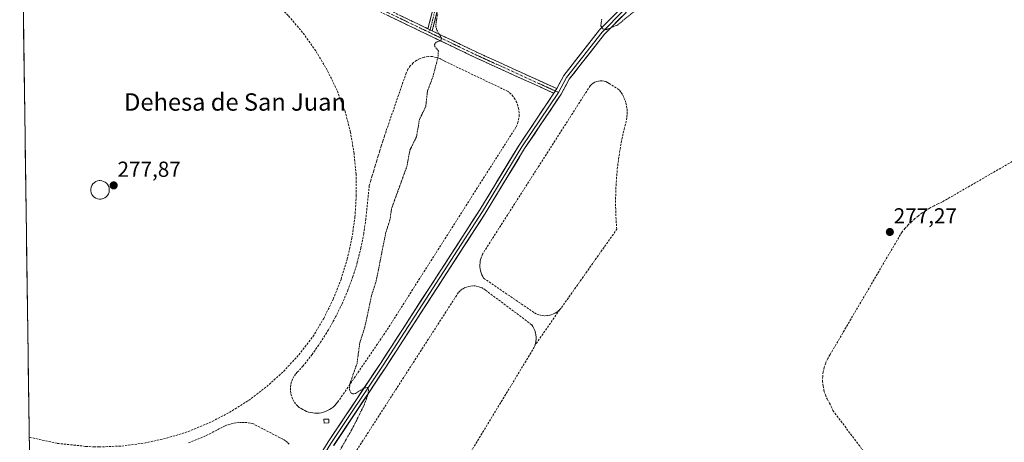
# Model space of a CAD drawing. Units: metres. Extents: x 597949 to 601434, y 4675912 to 4678274.
# Drawn here: x 597973 to 598427, y 4676932 to 4677126 of the extents above; entities that cross this region are included whole.
import ezdxf
from ezdxf.enums import TextEntityAlignment as Align

# ---------------------------------------------------------------- set-up
doc = ezdxf.new("R2010")
doc.units = ezdxf.units.M
doc.header["$MEASUREMENT"] = 0
for name, pattern in [('TRAZO_Y_PUNTO', [1, 0.5, -0.25, 0, -0.25]), ('TRAZOS', [0.75, 0.5, -0.25]), ('TRAZOSX2', [1.5, 1, -0.5])]:
    doc.linetypes.add(name, pattern=pattern)
for name, color, linetype, lineweight in [('Camino', 19, 'TRAZOSX2', 0), ('Camino Cxs', 19, 'Continuous', 0), ('Camino eje', 19, 'TRAZO_Y_PUNTO', 0), ('Carátula', 7, 'Continuous', 5), ('Curva de nivel auxiliar', 36, 'TRAZOS', 0), ('Edificación ligera', 1, 'Continuous', 0), ('Edificación ligera Cxs', 1, 'Continuous', 0), ('Layer 0', 7, 'Continuous', 0), ('Municipio CxS', 142, 'Continuous', 0), ('Muro lineal', 1, 'TRAZOSX2', 13), ('Núcleo urbano CxS', 19, 'Continuous', 0), ('Prado CxS', 92, 'Continuous', 0), ('Punto de cota en terreno', 7, 'Continuous', 0), ('Rótulo de punto de cota en terreno', 19, 'Continuous', 0), ('Texto cartográfico', 19, 'Continuous', 0)]:
    doc.layers.add(name, color=color, linetype=linetype, lineweight=lineweight)
doc.styles.add('Arial', font='txt', dxfattribs={"height": 0.2})

# ---------------------------------------------------------------- blocks, each defined once
blk = doc.blocks.new('*U162')
at = {"layer": 'Prado CxS', "color": 92, "linetype": 'Continuous', "lineweight": 0}
blk.add_polyline3d([(598117.7489, 4676930.2817, 277.6159), (598141.7549, 4676966.3449, 277.1889), (598180.9707, 4677026.894, 277.1068), (598187.6141, 4677037.1515, 277.0905), (598205.7111, 4677067.0137, 277.1382), (598215.6615, 4677081.8422, 277.1501), (598222.5197, 4677092.0625, 277.1073), (598226.2381, 4677098.9527, 277.2004), (598242.5101, 4677119.6865, 277.3849), (598262.0351, 4677139.4755, 277.5702), (598277.1295, 4677155.0993, 277.5871), (598293.2491, 4677172.2761, 277.6109), (598311.9611, 4677190.1975, 277.6887), (598325.8957, 4677201.5029, 277.6862), (598338.3865, 4677210.2729, 277.6871), (598342.7178, 4677214.484, 277.6796), (598348.1743, 4677219.7891, 277.7042), (598360.0153, 4677242.9327, 277.6102), (598356.1988, 4677202.9359, 277.319), (598506.6891, 4677163.4995, 277.2168)], dxfattribs=at)
blk = doc.blocks.new('5PATER')
at = {"layer": 'Carátula', "linetype": 'Continuous', "lineweight": 5}
h = blk.add_hatch(color=250, dxfattribs=at)
edge = h.paths.add_edge_path()
edge.add_ellipse((0, 0.01), major_axis=(-1.33, -1.34), ratio=0.999422, start_angle=0, end_angle=360)
blk = doc.blocks.new('*U213')
at = {"layer": 'Muro lineal', "color": 1, "linetype": 'TRAZOSX2', "lineweight": 13}
for points in [[(598007.3401, 4676929.5701, 278.0355), (598009.7001, 4676929.5701, 278.0408), (598020.1501, 4676930.0101, 278.0221), (598030.5301, 4676931.3501, 278.0246), (598040.7501, 4676933.5801, 278.0058), (598050.7401, 4676936.6901, 278.0305), (598060.4201, 4676940.6601, 278.0256), (598069.7201, 4676945.4501, 277.945), (598078.5701, 4676951.0301, 277.7899), (598086.9001, 4676957.3601, 277.7989), (598094.6501, 4676964.3801, 277.7947), (598101.7701, 4676972.0501, 277.7987), (598108.1901, 4676980.3101, 277.8105), (598113.1901, 4676988.7801, 277.8119), (598117.5101, 4676997.6101, 277.7979), (598121.1301, 4677006.7501, 277.7804), (598124.0201, 4677016.1501, 277.8037), (598126.1701, 4677025.7401, 277.7725), (598127.5601, 4677035.4801, 277.8025), (598128.1801, 4677045.2901, 277.7783), (598128.0401, 4677055.1201, 277.7717), (598127.1301, 4677064.9101, 277.7978), (598125.4601, 4677074.6001, 277.7862), (598123.0401, 4677084.1301, 277.7871), (598119.3101, 4677093.8001, 277.7993), (598114.7801, 4677103.1201, 277.7813), (598109.4801, 4677112.0301, 277.7858), (598103.4601, 4677120.4701, 277.7984), (598096.7401, 4677128.3601, 277.8006), (598089.3801, 4677135.6601, 277.804), (598081.4401, 4677142.3201, 277.8077), (598072.9601, 4677148.2901, 277.81), (598064.0101, 4677153.5201, 277.8187), (598054.6601, 4677157.9801, 277.8189), (598044.9601, 4677161.6401, 277.7991), (598033.2901, 4677164.6001, 277.8297), (598021.3901, 4677166.3801, 277.8248), (598009.3801, 4677166.9601, 277.8357), (597997.3601, 4677166.3401, 277.8412), (597985.4601, 4677164.5201, 277.8269), (597974.349, 4677161.6589, 277.842)], [(597977.517, 4676934.0817, 278.0392), (597977.6401, 4676934.0401, 278.0383), (597990.5001, 4676931.2201, 278.0272), (598003.5901, 4676929.8401, 278.0312), (598006.7801, 4676929.5701, 278.0343), (598007.3401, 4676929.5701, 278.0355)]]:
    blk.add_polyline3d(points, dxfattribs=at)

msp = doc.modelspace()

# ---------------------------------------------------------------- linework, layer by layer
at = {"layer": 'Camino', "color": 19, "linetype": 'TRAZOSX2', "lineweight": 0}
for points in [[(598358.35, 4677249.23), (598353.47, 4677254.95), (598340.8, 4677256.52), (598303.79, 4677258.95), (598266.44, 4677261.49), (598240.08, 4677262.86), (598212.38, 4677265.08), (598200.23, 4677265.02), (598199.47, 4677264.5), (598198.82, 4677263.55), (598198.58, 4677262.78), (598198.42, 4677261.75), (598197.83, 4677258.84), (598194.89, 4677247.77), (598192, 4677236.69), (598188.19, 4677221.35), (598184.39, 4677206), (598176.87, 4677175.54), (598173.13, 4677160.75), (598169.38, 4677145.97), (598165.32, 4677129.78), (598163.18, 4677121.21)], [(598161.2, 4677122.16), (598163.23, 4677130.31), (598167.29, 4677146.5), (598171.04, 4677161.28), (598174.78, 4677176.06), (598178.54, 4677191.29), (598182.29, 4677206.52), (598189.91, 4677237.22), (598192.8, 4677248.31), (598195.73, 4677259.33), (598196.27, 4677261.93), (598196.55, 4677263.68), (598196.71, 4677264.36), (598196.96, 4677265.02)], [(597973.58, 4677217.09), (597988.47, 4677209.64), (598043.26, 4677182.11), (598087.44, 4677158.3), (598143.77, 4677130.53), (598161.2, 4677122.16)], [(598219.18, 4677092.48), (598182.91, 4677108.96), (598142.68, 4677128.29), (598086.29, 4677156.08), (598042.1, 4677179.9), (597987.35, 4677207.4), (597973.62, 4677214.27)], [(598163.18, 4677121.21), (598183.97, 4677111.23), (598220.5, 4677094.62)]]:
    msp.add_lwpolyline(points, dxfattribs=at)
at = {"layer": 'Camino Cxs', "color": 19, "linetype": 'Continuous', "lineweight": 0}
for points in [[(598161.2, 4677122.16), (598163.18, 4677121.21)], [(598161.2, 4677122.16), (598163.18, 4677121.21)], [(598220.5, 4677094.62), (598219.18, 4677092.48)]]:
    msp.add_lwpolyline(points, dxfattribs=at)
for points in [[(598165.32, 4677129.78, 277.47), (598164.25, 4677125.5, 277.47), (598163.18, 4677121.21, 277.57), (598161.2, 4677122.16, 277.73), (598162.21, 4677126.24, 277.75), (598163.23, 4677130.31, 277.74)], [(598148.13, 4677128.44, 277.86), (598152.48, 4677126.35, 277.83), (598156.84, 4677124.26, 277.79), (598161.2, 4677122.16, 277.73), (598161.2, 4677122.16, 277.73), (598163.18, 4677121.21, 277.59), (598164.99, 4677120.34, 277.46), (598168.79, 4677118.52, 277.34), (598172.58, 4677116.7, 277.23), (598176.38, 4677114.87, 277.27), (598180.17, 4677113.05, 277.22), (598183.97, 4677111.23, 277.18), (598188.03, 4677109.38, 277.19), (598192.09, 4677107.54, 277.17), (598196.15, 4677105.69, 277.14), (598200.2, 4677103.85, 277.13), (598204.26, 4677102, 277.14), (598208.32, 4677100.16, 277.19), (598212.38, 4677098.31, 277.21), (598216.44, 4677096.47, 277.16), (598220.5, 4677094.62, 277.24), (598219.18, 4677092.48, 277.22), (598214.65, 4677094.54, 277.17), (598210.12, 4677096.6, 277.18), (598205.58, 4677098.66, 277.21), (598201.05, 4677100.72, 277.13), (598196.51, 4677102.78, 277.16), (598191.98, 4677104.84, 277.16), (598187.44, 4677106.9, 277.17), (598182.91, 4677108.96, 277.22), (598178.44, 4677111.11, 277.24), (598173.97, 4677113.26, 277.35), (598169.5, 4677115.4, 277.37), (598165.03, 4677117.55, 277.52), (598160.56, 4677119.7, 277.68), (598156.09, 4677121.85, 277.77), (598151.62, 4677123.99, 277.78), (598147.15, 4677126.14, 277.83), (598142.68, 4677128.29, 277.85)]]:
    msp.add_polyline3d(points, dxfattribs=at)
at = {"layer": 'Camino eje', "color": 19, "linetype": 'TRAZO_Y_PUNTO', "lineweight": 0}
for points in [[(598198.39, 4677265.1), (598197.74, 4677264.34), (598162.2, 4677121.68)], [(597973.6, 4677215.77), (597987.91, 4677208.52), (598042.68, 4677181), (598086.87, 4677157.19), (598143.22, 4677129.41), (598161.89, 4677120.45)], [(598162.2, 4677121.68), (598161.89, 4677120.45)], [(598161.89, 4677120.45), (598183.44, 4677110.1), (598219.84, 4677093.55)], [(598219.84, 4677093.55), (598221.27, 4677092.9)]]:
    msp.add_lwpolyline(points, dxfattribs=at)
at = {"layer": 'Curva de nivel auxiliar', "color": 36, "linetype": 'TRAZOS', "lineweight": 0}
for points in [[(598117.48, 4676922.47, 277.5), (598126.8, 4676938.82, 277.5), (598131.73, 4676948.81, 277.5), (598133.36, 4676953.14, 277.5), (598133.82, 4676955.88, 277.5), (598133.36, 4676956.95, 277.5), (598131.7, 4676956.72, 277.5), (598127.84, 4676954.2, 277.5), (598126.36, 4676954.01, 277.5), (598125.69, 4676954.52, 277.5), (598125.07, 4676955.89, 277.5), (598125.16, 4676958.47, 277.5), (598128.5, 4676968.05, 277.5), (598129.78, 4676977.5, 277.5), (598132.07, 4676984.71, 277.5), (598135.3, 4676999.63, 277.5), (598137.38, 4677006.22, 277.5), (598141.7, 4677027.95, 277.5), (598143.69, 4677034.21, 277.5), (598144.41, 4677039.33, 277.5), (598151.46, 4677058.73, 277.5), (598152.86, 4677066.22, 277.5), (598155.91, 4677072.47, 277.5), (598157.27, 4677080.39, 277.5), (598160.16, 4677086.32, 277.5), (598160.98, 4677093.54, 277.5), (598163.4, 4677099.86, 277.5), (598165.79, 4677108.93, 277.5), (598166, 4677111.89, 277.5), (598164.4, 4677113.93, 277.5), (598164.21, 4677114.95, 277.5), (598164.91, 4677115.93, 277.5), (598167.2, 4677116.84, 277.5), (598167.49, 4677117.81, 277.5), (598165.24, 4677121.61, 277.5), (598164.87, 4677123.24, 277.5), (598164.91, 4677125.15, 277.5), (598165.69, 4677129.08, 277.5)], [(598241.21, 4677126.63, 277.5), (598240.83, 4677123.51, 277.5), (598241.72, 4677122.12, 277.5), (598243.25, 4677121.76, 277.5), (598248.43, 4677123.88, 277.5), (598258.31, 4677131.78, 277.5)]]:
    msp.add_polyline3d(points, dxfattribs=at)
at = {"layer": 'Edificación ligera', "color": 1, "linetype": 'Continuous', "lineweight": 0}
msp.add_polyline3d([(598115.52, 4676940.7, 277.98), (598113.3, 4676940.55, 277.95), (598113.17, 4676942.37, 277.94), (598115.57, 4676942.3, 277.99), (598115.52, 4676940.7, 277.98)], dxfattribs=at)
at = {"layer": 'Edificación ligera Cxs', "color": 1, "linetype": 'Continuous', "lineweight": 0}
msp.add_polyline3d([(598115.52, 4676940.7, 277.98), (598113.3, 4676940.55, 277.95), (598113.17, 4676942.37, 277.94), (598115.57, 4676942.3, 277.99), (598115.52, 4676940.7, 277.98)], close=True, dxfattribs=at)
at = {"layer": 'Layer 0', "linetype": 'Continuous', "lineweight": 0}
for points in [[(598415.99, 4677471.6), (598415.9, 4677470.73), (598410.32, 4677447.08), (598404.77, 4677426.18), (598400, 4677405.02), (598390.21, 4677367.18), (598379.1, 4677317.96), (598366.93, 4677273.77), (598360.02, 4677242.93), (598348.17, 4677219.79), (598338.39, 4677210.27), (598325.9, 4677201.5), (598311.96, 4677190.2), (598293.25, 4677172.28), (598277.13, 4677155.1), (598262.04, 4677139.48), (598242.51, 4677119.69), (598226.24, 4677098.95), (598222.52, 4677092.06), (598205.71, 4677067.01), (598187.61, 4677037.15), (598141.75, 4676966.34), (598117.75, 4676930.28)], [(598360.96, 4677253.99), (598358.59, 4677243.45), (598346.95, 4677220.69), (598337.43, 4677211.43), (598324.99, 4677202.7), (598310.97, 4677191.32), (598292.18, 4677173.33), (598276.04, 4677156.13), (598260.96, 4677140.52), (598241.38, 4677120.68), (598224.98, 4677099.78), (598221.27, 4677092.9)], [(598220.5, 4677094.62), (598223.72, 4677100.6), (598240.26, 4677121.67), (598259.89, 4677141.57), (598274.96, 4677157.17), (598291.12, 4677174.39), (598309.98, 4677192.45), (598324.09, 4677203.9), (598336.47, 4677212.59), (598345.73, 4677221.6), (598357.17, 4677243.96), (598358.35, 4677249.23)], [(598221.27, 4677092.9), (598204.45, 4677067.82), (598186.34, 4677037.95), (598140.5, 4676967.17), (598116.49, 4676931.09), (598094.6, 4676895.5), (598070.56, 4676859.47), (598051.48, 4676825.55), (598040.32, 4676795.08), (598027.79, 4676755.42), (598013.6, 4676716.67), (598005.81, 4676694.44)], [(598220.5, 4677094.62), (598219.18, 4677092.48)], [(597981.57, 4676643.12), (597985.46, 4676651), (598003.51, 4676692.41), (598012.18, 4676717.18), (598026.37, 4676755.9), (598038.9, 4676795.56), (598050.12, 4676826.18), (598069.28, 4676860.25), (598093.33, 4676896.31), (598115.22, 4676931.9), (598139.25, 4676967.99), (598185.07, 4677038.74), (598203.18, 4677068.63), (598219.18, 4677092.48)]]:
    msp.add_lwpolyline(points, dxfattribs=at)
for points in [[(597981.66, 4676636.53, 277.87), (597973.11, 4677250.64, 278.62)], [(597973.11, 4677250.64, 278.62), (597981.66, 4676636.53, 277.87)], [(598262.04, 4677139.48, 277.69), (598242.51, 4677119.69, 277.45), (598226.24, 4677098.95, 277.3), (598222.52, 4677092.06, 277.21), (598215.66, 4677081.84, 277.18), (598205.71, 4677067.01, 277.18), (598187.61, 4677037.15, 277.14), (598180.97, 4677026.89, 277.16), (598141.75, 4676966.34, 277.27), (598117.75, 4676930.28, 277.94)], [(598117.75, 4676930.28, 277.94), (598141.75, 4676966.34, 277.27), (598180.97, 4677026.89, 277.16), (598187.61, 4677037.15, 277.14), (598205.71, 4677067.01, 277.18), (598215.66, 4677081.84, 277.18), (598222.52, 4677092.06, 277.21), (598226.24, 4677098.95, 277.3), (598242.51, 4677119.69, 277.45), (598262.04, 4677139.48, 277.69)], [(598252.27, 4677129.58, 277.56), (598249.02, 4677126.28, 277.54), (598245.76, 4677122.98, 277.5), (598242.51, 4677119.69, 277.45), (598239.8, 4677116.23, 277.4), (598237.09, 4677112.78, 277.41), (598234.37, 4677109.32, 277.36), (598231.66, 4677105.86, 277.36), (598228.95, 4677102.41, 277.34), (598226.24, 4677098.95, 277.3), (598224.38, 4677095.51, 277.22), (598222.52, 4677092.06, 277.21), (598220.12, 4677088.48, 277.18), (598217.72, 4677084.91, 277.19), (598215.32, 4677081.33, 277.17), (598212.91, 4677077.75, 277.18), (598210.51, 4677074.17, 277.16), (598208.11, 4677070.59, 277.18), (598205.71, 4677067.01, 277.18), (598203.13, 4677062.75, 277.18), (598200.54, 4677058.48, 277.14), (598197.96, 4677054.22, 277.17), (598195.37, 4677049.95, 277.16), (598192.78, 4677045.68, 277.16), (598190.2, 4677041.42, 277.14), (598187.61, 4677037.15, 277.14), (598184.92, 4677032.99, 277.12), (598182.22, 4677028.82, 277.13), (598179.52, 4677024.66, 277.17), (598176.82, 4677020.49, 277.16), (598174.13, 4677016.33, 277.16), (598171.43, 4677012.16, 277.16), (598168.73, 4677008, 277.16), (598166.03, 4677003.83, 277.14), (598163.34, 4676999.67, 277.13), (598160.64, 4676995.5, 277.12), (598157.94, 4676991.34, 277.15), (598155.24, 4676987.17, 277.13), (598152.55, 4676983.01, 277.14), (598149.85, 4676978.84, 277.18), (598147.15, 4676974.68, 277.21), (598144.45, 4676970.51, 277.19), (598141.75, 4676966.34, 277.27), (598139.09, 4676962.34, 277.3), (598136.42, 4676958.33, 277.39), (598133.75, 4676954.32, 277.42), (598131.09, 4676950.32, 277.42), (598128.42, 4676946.31, 277.51), (598125.75, 4676942.3, 277.65), (598123.08, 4676938.3, 277.74), (598120.42, 4676934.29, 277.91), (598117.75, 4676930.28, 277.94)], [(598112.79, 4676927.94, 278.12), (598115.22, 4676931.9, 278.07), (598117.89, 4676935.91, 277.99), (598120.56, 4676939.92, 277.92), (598123.23, 4676943.93, 277.8), (598125.9, 4676947.94, 277.69), (598128.57, 4676951.95, 277.5), (598131.24, 4676955.96, 277.46), (598133.91, 4676959.97, 277.36), (598136.58, 4676963.98, 277.38), (598139.25, 4676967.99, 277.25), (598141.94, 4676972.15, 277.25), (598144.64, 4676976.32, 277.21), (598147.33, 4676980.48, 277.2), (598150.03, 4676984.64, 277.13), (598152.72, 4676988.8, 277.16), (598155.42, 4676992.96, 277.19), (598158.12, 4676997.13, 277.18), (598160.81, 4677001.29, 277.18), (598163.51, 4677005.45, 277.18), (598166.2, 4677009.61, 277.22), (598168.9, 4677013.77, 277.2), (598171.59, 4677017.93, 277.21), (598174.29, 4677022.1, 277.16), (598176.99, 4677026.26, 277.2), (598179.68, 4677030.42, 277.17), (598182.38, 4677034.58, 277.18), (598185.07, 4677038.74, 277.17), (598187.66, 4677043.01, 277.2), (598190.25, 4677047.28, 277.19), (598192.83, 4677051.55, 277.21), (598195.42, 4677055.82, 277.21), (598198.01, 4677060.09, 277.21), (598200.59, 4677064.36, 277.23), (598203.18, 4677068.63, 277.21), (598205.85, 4677072.6, 277.22), (598208.52, 4677076.58, 277.18), (598211.18, 4677080.55, 277.2), (598213.85, 4677084.53, 277.19), (598216.52, 4677088.5, 277.24), (598219.18, 4677092.48, 277.22), (598220.5, 4677094.62, 277.24), (598222.11, 4677097.61, 277.24), (598223.72, 4677100.6, 277.25), (598226.47, 4677104.11, 277.36), (598229.23, 4677107.63, 277.31), (598231.99, 4677111.14, 277.31), (598234.74, 4677114.65, 277.34), (598237.5, 4677118.16, 277.36), (598240.26, 4677121.67, 277.38), (598243.53, 4677124.99, 277.48), (598246.8, 4677128.31, 277.57)]]:
    msp.add_polyline3d(points, dxfattribs=at)
at = {"layer": 'Municipio CxS', "color": 142, "linetype": 'Continuous', "lineweight": 0}
msp.add_polyline3d([(597977.57, 4676930.11, 278.03), (597977.5, 4676935.1, 278.04), (597977.43, 4676940.09, 278.05), (597977.36, 4676945.08, 278.07), (597977.29, 4676950.08, 278.04), (597977.22, 4676955.07, 278.03), (597977.16, 4676960.06, 278.06), (597977.09, 4676965.05, 278.05), (597977.02, 4676970.05, 278.04), (597976.95, 4676975.04, 278.02), (597976.88, 4676980.03, 278.03), (597976.81, 4676985.02, 278.03), (597976.74, 4676990.02, 278.02), (597976.67, 4676995.01, 277.93), (597976.6, 4677000, 277.86), (597976.53, 4677004.99, 277.83), (597976.46, 4677009.99, 277.86), (597976.39, 4677014.98, 277.89), (597976.32, 4677019.97, 277.89), (597976.25, 4677024.96, 277.88), (597976.18, 4677029.96, 277.87), (597976.11, 4677034.95, 277.88), (597976.04, 4677039.94, 277.87), (597975.97, 4677044.93, 277.9), (597975.9, 4677049.93, 277.91), (597975.83, 4677054.92, 277.89), (597975.77, 4677059.91, 277.86), (597975.7, 4677064.9, 277.88), (597975.63, 4677069.9, 277.88), (597975.56, 4677074.89, 277.88), (597975.49, 4677079.88, 277.88), (597975.42, 4677084.87, 277.89), (597975.35, 4677089.87, 277.9), (597975.28, 4677094.86, 277.9), (597975.21, 4677099.85, 277.9), (597975.14, 4677104.84, 277.9), (597975.07, 4677109.84, 277.91), (597975, 4677114.83, 277.92), (597974.93, 4677119.82, 277.91), (597974.86, 4677124.81, 277.87), (597974.79, 4677129.81, 277.86)], dxfattribs=at)
at = {"layer": 'Muro lineal', "color": 1, "linetype": 'TRAZOSX2', "lineweight": 13}
for points in [[(598110.03, 4676945.1, 277.86), (598111.04, 4676945.19, 277.87), (598112.04, 4676945.36, 277.88), (598113.03, 4676945.61, 277.9), (598113.99, 4676945.94, 277.91), (598114.92, 4676946.34, 277.91), (598115.81, 4676946.81, 277.91), (598116.67, 4676947.35, 277.91), (598117.48, 4676947.96, 277.88), (598118.24, 4676948.64, 277.85), (598118.95, 4676949.37, 277.84), (598119.59, 4676950.15, 277.83), (598142.41, 4676983.61, 277.05), (598201.87, 4677077.08, 277.12), (598202.49, 4677078.59, 277.12), (598202.93, 4677080.16, 277.1), (598203.16, 4677081.78, 277.08), (598203.2, 4677083.41, 277.06), (598203.03, 4677085.04, 277.06), (598202.66, 4677086.63, 277.05), (598202.11, 4677088.16, 277.05), (598201.36, 4677089.62, 277.04), (598200.44, 4677090.97, 277.03), (598199.37, 4677092.19, 277.03), (598198.15, 4677093.28, 277.04), (598168.67, 4677107.34, 277.37), (598167, 4677108.3, 277.45), (598165.19, 4677108.96, 277.52), (598163.3, 4677109.33, 277.57), (598161.38, 4677109.37, 277.63), (598159.47, 4677109.1, 277.69), (598157.64, 4677108.51, 277.75), (598155.93, 4677107.63, 277.77), (598154.38, 4677106.48, 277.76), (598153.05, 4677105.1, 277.77), (598151.96, 4677103.51, 277.79), (598151.15, 4677101.76, 277.79), (598141.86, 4677074.94, 277.78), (598141.13, 4677072.69, 277.77), (598140.41, 4677070.42, 277.78), (598139.69, 4677068.16, 277.78), (598138.97, 4677065.9, 277.77), (598138.27, 4677063.63, 277.76), (598137.57, 4677061.36, 277.74), (598136.88, 4677059.09, 277.73), (598136.19, 4677056.82, 277.72), (598135.51, 4677054.54, 277.72), (598134.84, 4677052.26, 277.71), (598134.17, 4677049.98, 277.71), (598132.58, 4677034.58, 277.75), (598131.61, 4677027.87, 277.77), (598130.3, 4677021.21, 277.77), (598128.64, 4677014.63, 277.77), (598126.64, 4677008.15, 277.82), (598124.3, 4677001.78, 277.79), (598121.63, 4676995.54, 277.78), (598118.65, 4676989.44, 277.78), (598115.35, 4676983.52, 277.8), (598111.74, 4676977.77, 277.81), (598107.84, 4676972.22, 277.79), (598103.65, 4676966.87, 277.8), (598101, 4676963.95, 277.8), (598100.2, 4676963.16, 277.79), (598099.41, 4676962.02, 277.78), (598098.77, 4676960.79, 277.78), (598098.28, 4676959.49, 277.77), (598097.96, 4676958.14, 277.77), (598097.81, 4676956.77, 277.78), (598097.84, 4676955.38, 277.78), (598098.04, 4676954.01, 277.78), (598098.41, 4676952.67, 277.79), (598098.94, 4676951.39, 277.8), (598099.64, 4676950.19, 277.8), (598100.47, 4676949.08, 277.81), (598101.18, 4676948.43, 277.82), (598101.93, 4676947.82, 277.81), (598102.72, 4676947.27, 277.81), (598103.55, 4676946.77, 277.81), (598104.42, 4676946.34, 277.81), (598105.31, 4676945.97, 277.81), (598106.22, 4676945.66, 277.82), (598107.16, 4676945.42, 277.83), (598108.11, 4676945.25, 277.84), (598109.07, 4676945.14, 277.85), (598110.03, 4676945.1, 277.86)], [(598221.86, 4676992.79, 276.98), (598222.7, 4676993.73, 276.97), (598248.18, 4677029.85, 277.08), (598247.85, 4677034.46, 277.04), (598247.66, 4677039.09, 277.04), (598247.63, 4677043.72, 277.05), (598247.74, 4677048.34, 277.07), (598248.01, 4677052.96, 277.07), (598248.42, 4677057.57, 277.08), (598248.98, 4677062.17, 277.09), (598249.68, 4677066.74, 277.1), (598250.54, 4677071.29, 277.1), (598251.54, 4677075.81, 277.11), (598252.68, 4677080.3, 277.11), (598252.88, 4677081.62, 277.11), (598252.99, 4677082.95, 277.1), (598252.98, 4677084.28, 277.1), (598252.87, 4677085.62, 277.1), (598252.65, 4677086.93, 277.1), (598252.32, 4677088.23, 277.09), (598251.89, 4677089.5, 277.09), (598251.37, 4677090.72, 277.09), (598250.74, 4677091.91, 277.09), (598250.03, 4677093.03, 277.1), (598249.22, 4677094.1, 277.1), (598244.71, 4677097.02, 277.11), (598243.96, 4677097.48, 277.12), (598243.16, 4677097.84, 277.12), (598242.31, 4677098.09, 277.13), (598241.44, 4677098.22, 277.13), (598240.56, 4677098.23, 277.12), (598239.69, 4677098.12, 277.12), (598238.84, 4677097.9, 277.11), (598238.02, 4677097.56, 277.1), (598237.26, 4677097.12, 277.09), (598236.56, 4677096.58, 277.09), (598235.95, 4677095.96, 277.09), (598186.32, 4677018.42, 277.05), (598185.79, 4677017.09, 277.06), (598185.51, 4677016.2, 277.06), (598185.3, 4677015.3, 277.06), (598185.17, 4677014.38, 277.06), (598185.12, 4677013.45, 277.05), (598185.14, 4677012.52, 277.06), (598185.24, 4677011.59, 277.07), (598185.42, 4677010.68, 277.08), (598185.67, 4677009.79, 277.09), (598185.99, 4677008.91, 277.1), (598186.39, 4677008.07, 277.12), (598186.85, 4677007.27, 277.13), (598210.22, 4676991.34, 277.11), (598211.34, 4676990.77, 277.11), (598212.53, 4676990.35, 277.11), (598213.77, 4676990.1, 277.11), (598215.03, 4676990, 277.1), (598216.29, 4676990.08, 277.09), (598217.53, 4676990.32, 277.05), (598218.72, 4676990.71, 277.02), (598219.86, 4676991.26, 276.99), (598220.91, 4676991.96, 276.98), (598221.86, 4676992.79, 276.98)], [(598444.64, 4677069.3, 276.54), (598398.19, 4677042.48, 276.61), (598396.24, 4677041.62, 276.63), (598394.34, 4677040.67, 276.68), (598392.47, 4677039.65, 276.68), (598390.66, 4677038.54, 276.67), (598388.9, 4677037.35, 276.75), (598387.19, 4677036.08, 276.74), (598385.55, 4677034.73, 276.64), (598383.96, 4677033.32, 276.54), (598382.44, 4677031.83, 276.52), (598380.99, 4677030.28, 276.52), (598379.6, 4677028.66, 276.5), (598346.43, 4676972.1, 276.46), (598345.33, 4676970.26, 276.58), (598344.44, 4676968.31, 276.66), (598343.75, 4676966.28, 276.62), (598343.28, 4676964.19, 276.51), (598343.03, 4676962.06, 276.45), (598343, 4676959.92, 276.44), (598343.2, 4676957.78, 276.45), (598343.62, 4676955.68, 276.5), (598344.26, 4676953.64, 276.53), (598345.12, 4676951.67, 276.51), (598346.17, 4676949.8, 276.47), (598346.97, 4676948.21, 276.48), (598347.76, 4676946.35, 276.54), (598395.04, 4676883.44, 276.54)], [(598009.85, 4677043.69, 277.84), (598010.71, 4677043.72, 277.84), (598011.54, 4677043.93, 277.84), (598012.31, 4677044.29, 277.84), (598013, 4677044.8, 277.85), (598013.57, 4677045.44, 277.85), (598014, 4677046.18, 277.86), (598014.28, 4677046.99, 277.87), (598014.39, 4677047.83, 277.88), (598014.33, 4677048.69, 277.88), (598014.1, 4677049.51, 277.88), (598013.71, 4677050.27, 277.87), (598013.18, 4677050.94, 277.87), (598012.53, 4677051.49, 277.86), (598011.78, 4677051.9, 277.85), (598010.96, 4677052.16, 277.84), (598010.11, 4677052.24, 277.83), (598009.76, 4677052.23, 277.83), (598008.92, 4677052.08, 277.83), (598008.13, 4677051.76, 277.84), (598007.41, 4677051.29, 277.86), (598006.81, 4677050.69, 277.89), (598006.33, 4677049.98, 277.92), (598006.01, 4677049.18, 277.95), (598005.84, 4677048.35, 277.97), (598005.85, 4677047.49, 277.95), (598006.03, 4677046.65, 277.93), (598006.37, 4677045.87, 277.92), (598006.86, 4677045.17, 277.9), (598007.48, 4677044.58, 277.88), (598008.21, 4677044.13, 277.86), (598009.01, 4677043.82, 277.85), (598009.85, 4677043.69, 277.84)], [(598210.41, 4676976.19, 276.94), (598210.7, 4676977.17, 276.96), (598210.9, 4676978.17, 276.98), (598210.99, 4676979.18, 277), (598210.99, 4676980.2, 277.01), (598210.89, 4676981.21, 277.03), (598210.69, 4676982.21, 277.05), (598210.39, 4676983.18, 277.07), (598210, 4676984.12, 277.09), (598209.52, 4676985.02, 277.1), (598208.96, 4676985.87, 277.11), (598187.72, 4677001.8, 277.13), (598186.68, 4677002.51, 277.16), (598185.56, 4677003.07, 277.16), (598184.38, 4677003.47, 277.14), (598183.14, 4677003.71, 277.1), (598181.89, 4677003.77, 277.06), (598180.64, 4677003.67, 277.05), (598179.42, 4677003.39, 277.06), (598178.25, 4677002.95, 277.06), (598177.14, 4677002.35, 277.06), (598176.14, 4677001.61, 277.06), (598175.24, 4677000.73, 277.05), (598113.93, 4676905.66, 277.07)], [(598221.86, 4676992.79, 276.98), (598210.41, 4676976.19, 276.94)], [(598151.37, 4676878.59, 277.29), (598210.02, 4676975.25, 276.93), (598210.41, 4676976.19, 276.94)], [(598097.24, 4676930.82, 278.01), (598096.39, 4676931.73, 278.01), (598095.43, 4676932.51, 278.01), (598094.37, 4676933.15, 278.02), (598080.56, 4676940.32, 277.96), (598079.28, 4676940.58, 277.96), (598077.97, 4676940.77, 277.97), (598076.67, 4676940.87, 277.98), (598075.35, 4676940.88, 277.99), (598074.04, 4676940.82, 278), (598072.73, 4676940.67, 278.01), (598071.44, 4676940.44, 278.02), (598070.17, 4676940.13, 278.03), (598068.91, 4676939.74, 278.03), (598067.69, 4676939.27, 278.03), (598066.49, 4676938.72, 278.04), (598062.61, 4676936.62, 278.04), (598058.64, 4676934.69, 278.04), (598054.59, 4676932.93, 278.04), (598050.47, 4676931.33, 278.02)]]:
    msp.add_polyline3d(points, dxfattribs=at)
at = {"layer": 'Núcleo urbano CxS', "color": 19, "linetype": 'Continuous', "lineweight": 0}
for points in [[(597981.66, 4676636.53, 277.78), (597973.11, 4677250.64, 278.5)], [(597973.11, 4677250.64, 278.5), (597981.66, 4676636.53, 277.78)], [(598360.02, 4677242.93, 277.61), (598348.17, 4677219.79, 277.7), (598342.72, 4677214.48, 277.68), (598338.39, 4677210.27, 277.69), (598325.9, 4677201.5, 277.69), (598311.96, 4677190.2, 277.69), (598293.25, 4677172.28, 277.61), (598277.13, 4677155.1, 277.59), (598262.04, 4677139.48, 277.57), (598242.51, 4677119.69, 277.38), (598226.24, 4677098.95, 277.2), (598222.52, 4677092.06, 277.11), (598215.66, 4677081.84, 277.15), (598205.71, 4677067.01, 277.14), (598187.61, 4677037.15, 277.09), (598180.97, 4677026.89, 277.11), (598141.75, 4676966.34, 277.19), (598117.75, 4676930.28, 277.62)], [(598262.04, 4677139.48, 277.57), (598242.51, 4677119.69, 277.38), (598226.24, 4677098.95, 277.2), (598222.52, 4677092.06, 277.11), (598215.66, 4677081.84, 277.15), (598205.71, 4677067.01, 277.14), (598187.61, 4677037.15, 277.09), (598180.97, 4677026.89, 277.11), (598141.75, 4676966.34, 277.19), (598117.75, 4676930.28, 277.62)]]:
    msp.add_polyline3d(points, dxfattribs=at)
at = {"layer": 'Prado CxS', "color": 92, "linetype": 'Continuous', "lineweight": 0}
msp.add_polyline3d([(598360.02, 4677242.93, 277.61), (598348.17, 4677219.79, 277.7), (598342.72, 4677214.48, 277.68), (598338.39, 4677210.27, 277.69), (598325.9, 4677201.5, 277.69), (598311.96, 4677190.2, 277.69), (598293.25, 4677172.28, 277.61), (598277.13, 4677155.1, 277.59), (598262.04, 4677139.48, 277.57), (598242.51, 4677119.69, 277.38), (598226.24, 4677098.95, 277.2), (598222.52, 4677092.06, 277.11), (598215.66, 4677081.84, 277.15), (598205.71, 4677067.01, 277.14), (598187.61, 4677037.15, 277.09), (598180.97, 4677026.89, 277.11), (598141.75, 4676966.34, 277.19), (598117.75, 4676930.28, 277.62)], dxfattribs=at)

# ---------------------------------------------------------------- block references
at = {"layer": 'Muro lineal', "color": 1, "linetype": 'TRAZOSX2', "lineweight": 13}
msp.add_blockref('*U213', (0, 0), dxfattribs=at)
at = {"layer": 'Prado CxS', "color": 92, "linetype": 'Continuous', "lineweight": 0}
msp.add_blockref('*U162', (0, 0), dxfattribs=at)
at = {"layer": 'Punto de cota en terreno', "linetype": 'Continuous', "lineweight": 0}
for p in [(598016.41, 4677050.04, 277.87), (598373.97, 4677028.57, 277.27)]:
    msp.add_blockref('5PATER', p, dxfattribs=at)

# ---------------------------------------------------------------- texts
at = {"layer": 'Rótulo de punto de cota en terreno', "color": 19, "linetype": 'Continuous', "lineweight": 0, "style": 'Arial'}
for s, p in [('277,87', (598018.17, 4677051.8)), ('277,27', (598375.73, 4677030.33))]:
    msp.add_text(s, height=7, dxfattribs=at).set_placement(p, align=Align.BOTTOM_LEFT)
at = {"layer": 'Texto cartográfico', "color": 19, "linetype": 'Continuous', "lineweight": 0, "style": 'Arial'}
msp.add_text('Dehesa de San Juan', height=8, dxfattribs=at).set_placement((598072.31, 4677088.45), align=Align.MIDDLE_CENTER)

doc.saveas('drawing.dxf')
